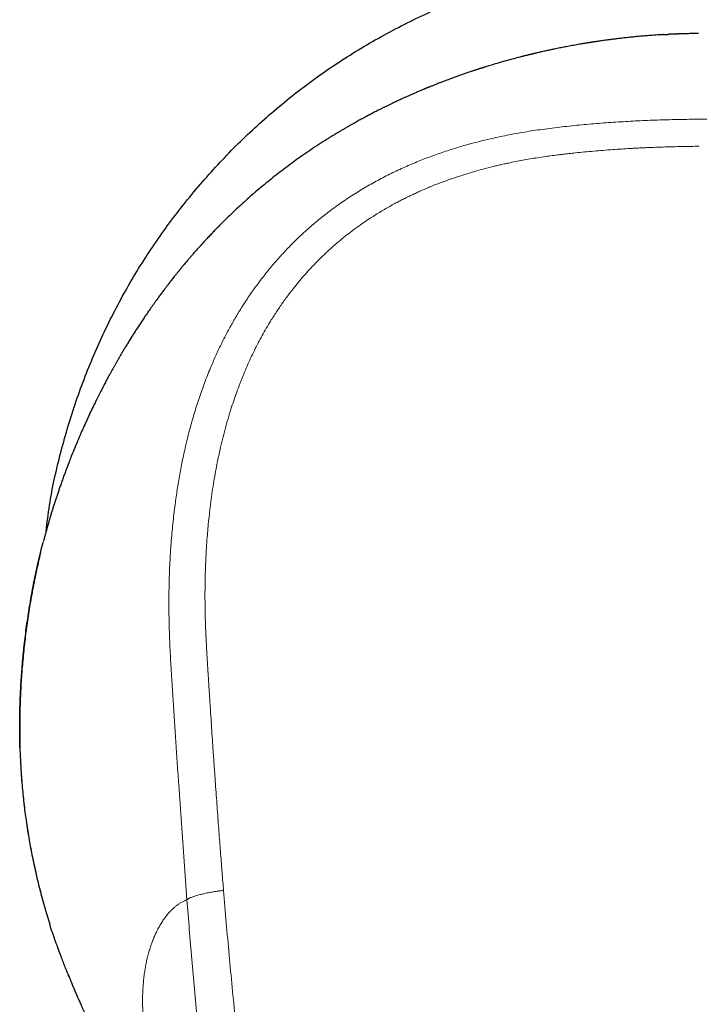
# Model space of a CAD drawing. Units: millimetres. Extents: x 8 to 567, y 12 to 470.
# Drawn here: x 272 to 297, y 215 to 250 of the extents above; entities that cross this region are included whole.
import ezdxf

# ---------------------------------------------------------------- set-up
doc = ezdxf.new("R2010")
doc.units = ezdxf.units.MM

msp = doc.modelspace()

# ---------------------------------------------------------------- linework, layer by layer
at = {"color": 252, "linetype": 'Continuous', "lineweight": 0}
for p, q in [((295.707, 249.938), (296.814, 249.971)), ((273.023, 231.493), (273.318, 232.532)), ((273.023, 231.493), (273.023, 231.493)), ((272.203, 223.545), (272.186, 224.007)), ((272.203, 223.545), (272.203, 223.551)), ((273.685, 216.442), (273.665, 216.495))]:
    msp.add_line(p, q, dxfattribs=at)
at = {"color": 7, "linetype": 'Continuous', "lineweight": 30}
for p, q in [((272.185, 224.013), (272.203, 223.551)), ((273.665, 216.495), (273.685, 216.442))]:
    msp.add_line(p, q, dxfattribs=at)
for points, knots in [([(273.133, 231.897), (273.171, 232.214), (273.282, 233.157), (273.631, 234.704), (274.164, 236.527), (274.843, 238.303), (275.653, 240.013), (276.595, 241.649), (277.668, 243.21), (278.865, 244.687), (280.17, 246.069), (281.575, 247.339), (283.072, 248.49), (284.66, 249.521), (286.331, 250.427), (288.065, 251.207), (289.85, 251.828), (291.072, 252.193), (291.704, 252.31), (291.719, 252.313)], [0, 0, 0, 0, 0.0326208, 0.0967697, 0.1615278, 0.2263121, 0.2905001, 0.3544929, 0.4186953, 0.4835082, 0.5483072, 0.6125094, 0.6765161, 0.7407325, 0.8055598, 0.8702983, 0.9344417, 0.9983902, 1, 1, 1, 1]), ([(295.559, 249.93), (295.544, 249.929), (295.451, 249.924), (295.286, 249.914), (295.068, 249.898), (294.862, 249.882), (294.663, 249.865), (294.472, 249.847), (294.289, 249.828), (294.113, 249.809), (293.945, 249.79), (293.784, 249.77), (293.631, 249.751), (293.501, 249.734), (293.395, 249.719), (293.311, 249.707), (293.235, 249.696), (293.165, 249.686), (293.103, 249.677), (293.051, 249.669), (293.007, 249.662), (292.972, 249.657), (292.941, 249.652), (292.916, 249.648), (292.895, 249.645), (292.876, 249.642), (292.855, 249.639), (292.828, 249.634), (292.795, 249.629), (292.755, 249.623), (292.709, 249.615), (292.657, 249.606), (292.601, 249.597), (292.544, 249.587), (292.471, 249.575), (292.382, 249.559), (292.276, 249.54), (292.17, 249.521), (292.065, 249.501), (291.967, 249.482), (291.873, 249.464), (291.78, 249.445), (291.683, 249.426), (291.573, 249.403), (291.449, 249.377), (291.311, 249.347), (291.192, 249.321), (291.095, 249.299), (291.025, 249.283), (290.96, 249.268), (290.899, 249.253), (290.85, 249.242), (290.813, 249.233), (290.785, 249.227), (290.76, 249.22), (290.737, 249.215), (290.719, 249.21), (290.707, 249.208), (290.7, 249.206), (290.695, 249.205), (290.689, 249.203), (290.678, 249.201), (290.66, 249.196), (290.634, 249.19), (290.6, 249.181), (290.56, 249.172), (290.513, 249.16), (290.459, 249.146), (290.399, 249.131), (290.331, 249.113), (290.186, 249.076), (289.975, 249.019), (289.702, 248.943), (289.495, 248.883), (289.344, 248.838), (289.252, 248.81), (289.163, 248.783), (289.096, 248.762), (289.05, 248.748), (289.021, 248.739), (288.993, 248.73), (288.967, 248.722), (288.942, 248.714), (288.919, 248.707), (288.9, 248.7), (288.885, 248.696), (288.873, 248.692), (288.863, 248.689), (288.849, 248.684), (288.832, 248.679), (288.811, 248.672), (288.785, 248.664), (288.755, 248.654), (288.719, 248.642), (288.678, 248.629), (288.632, 248.613), (288.582, 248.597), (288.477, 248.562), (288.32, 248.508), (288.115, 248.436), (287.915, 248.365), (287.722, 248.293), (287.569, 248.236), (287.456, 248.192), (287.38, 248.163), (287.309, 248.135), (287.244, 248.109), (287.185, 248.086), (287.134, 248.065), (287.091, 248.048), (287.054, 248.033), (287.023, 248.02), (286.998, 248.01), (286.981, 248.003), (286.967, 247.997), (286.954, 247.992), (286.936, 247.985), (286.913, 247.975), (286.885, 247.963), (286.854, 247.95), (286.814, 247.934), (286.766, 247.914), (286.707, 247.889), (286.643, 247.862), (286.56, 247.826), (286.461, 247.783), (286.349, 247.734), (286.244, 247.687), (286.145, 247.642), (286.058, 247.603), (285.983, 247.568), (285.917, 247.538), (285.852, 247.507), (285.785, 247.476), (285.707, 247.439), (285.619, 247.396), (285.519, 247.348), (285.413, 247.296), (285.302, 247.241), (285.199, 247.189), (285.109, 247.143), (285.034, 247.104), (284.979, 247.076), (284.941, 247.056), (284.918, 247.044), (284.895, 247.032), (284.875, 247.022), (284.859, 247.013), (284.848, 247.007), (284.842, 247.004), (284.838, 247.002), (284.834, 247), (284.828, 246.997), (284.822, 246.993), (284.809, 246.987), (284.789, 246.976), (284.761, 246.961), (284.727, 246.943), (284.689, 246.923), (284.646, 246.9), (284.595, 246.871), (284.533, 246.838), (284.462, 246.799), (284.384, 246.755), (284.298, 246.707), (284.205, 246.655), (284.105, 246.598), (284.001, 246.538), (283.894, 246.475), (283.784, 246.41), (283.672, 246.342), (283.558, 246.273), (283.444, 246.203), (283.268, 246.093), (283.029, 245.94), (282.729, 245.741), (282.433, 245.537), (282.149, 245.335), (281.878, 245.136), (281.62, 244.94), (281.364, 244.74), (281.111, 244.535), (280.861, 244.327), (280.613, 244.114), (280.367, 243.897), (280.154, 243.703), (279.972, 243.533), (279.821, 243.388), (279.671, 243.243), (279.525, 243.099), (279.386, 242.958), (279.252, 242.821), (279.126, 242.69), (279.004, 242.56), (278.887, 242.435), (278.775, 242.312), (278.67, 242.195), (278.571, 242.084), (278.478, 241.979), (278.396, 241.884), (278.323, 241.799), (278.259, 241.723), (278.199, 241.652), (278.151, 241.595), (278.114, 241.551), (278.087, 241.518), (278.062, 241.488), (278.04, 241.461), (278.021, 241.439), (278.006, 241.419), (277.993, 241.404), (277.983, 241.391), (277.971, 241.377), (277.956, 241.359), (277.938, 241.336), (277.916, 241.31), (277.89, 241.277), (277.859, 241.239), (277.823, 241.193), (277.781, 241.14), (277.733, 241.08), (277.68, 241.012), (277.623, 240.939), (277.562, 240.859), (277.498, 240.777), (277.406, 240.655), (277.289, 240.498), (277.153, 240.312), (277.027, 240.137), (276.911, 239.972), (276.8, 239.811), (276.693, 239.655), (276.593, 239.505), (276.497, 239.36), (276.406, 239.22), (276.32, 239.086), (276.235, 238.95), (276.15, 238.815), (276.067, 238.68), (275.989, 238.551), (275.917, 238.43), (275.849, 238.315), (275.786, 238.207), (275.727, 238.106), (275.681, 238.026), (275.647, 237.965), (275.623, 237.923), (275.6, 237.882), (275.579, 237.844), (275.559, 237.809), (275.541, 237.776), (275.523, 237.744), (275.503, 237.708), (275.48, 237.666), (275.453, 237.618), (275.423, 237.562), (275.389, 237.5), (275.354, 237.435), (275.318, 237.367), (275.282, 237.299), (275.243, 237.225), (275.202, 237.147), (275.16, 237.065), (275.098, 236.946), (275.021, 236.794), (274.932, 236.616), (274.852, 236.45), (274.778, 236.297), (274.709, 236.15), (274.642, 236.007), (274.579, 235.87), (274.519, 235.737), (274.463, 235.611), (274.409, 235.49), (274.358, 235.372), (274.308, 235.256), (274.243, 235.101), (274.162, 234.907), (274.092, 234.734), (274.047, 234.62), (274.026, 234.567), (274.006, 234.516), (273.988, 234.469), (273.972, 234.428), (273.959, 234.394), (273.948, 234.367), (273.941, 234.347), (273.935, 234.333), (273.931, 234.321), (273.926, 234.309), (273.921, 234.295), (273.915, 234.28), (273.909, 234.263), (273.898, 234.236), (273.884, 234.198), (273.864, 234.146), (273.843, 234.088), (273.819, 234.025), (273.794, 233.957), (273.767, 233.882), (273.738, 233.801), (273.707, 233.715), (273.668, 233.607), (273.625, 233.482), (273.577, 233.343), (273.53, 233.202), (273.483, 233.062), (273.437, 232.92), (273.393, 232.782), (273.361, 232.68), (273.344, 232.624), (273.34, 232.612)], [0, 0, 0, 0, 0.001437, 0.008921, 0.015737, 0.022317, 0.028664, 0.034776, 0.040653, 0.046295, 0.051702, 0.056873, 0.06181, 0.066512, 0.069444, 0.072158, 0.074638, 0.076884, 0.078896, 0.080675, 0.08201, 0.083174, 0.084167, 0.084989, 0.08568, 0.08622, 0.086892, 0.087783, 0.088893, 0.090222, 0.091769, 0.093535, 0.095482, 0.097412, 0.099301, 0.10289, 0.106316, 0.110086, 0.113638, 0.116972, 0.120087, 0.123176, 0.126483, 0.13001, 0.134474, 0.139247, 0.144328, 0.146831, 0.149288, 0.151573, 0.153685, 0.155625, 0.156636, 0.157594, 0.158497, 0.159344, 0.160014, 0.160368, 0.160571, 0.160724, 0.160923, 0.161168, 0.161881, 0.162824, 0.163997, 0.1654, 0.167064, 0.168966, 0.171107, 0.173486, 0.176086, 0.186512, 0.195869, 0.205271, 0.208632, 0.211999, 0.215209, 0.21814, 0.219215, 0.220247, 0.221236, 0.222181, 0.223084, 0.223941, 0.224656, 0.225179, 0.22554, 0.225876, 0.226354, 0.226974, 0.227737, 0.228643, 0.229691, 0.231008, 0.232498, 0.23416, 0.235994, 0.237903, 0.245524, 0.252945, 0.260165, 0.267185, 0.274004, 0.27683, 0.27962, 0.282251, 0.284637, 0.286777, 0.288673, 0.290235, 0.29158, 0.292706, 0.293615, 0.294305, 0.294665, 0.295058, 0.295738, 0.296636, 0.297653, 0.298788, 0.300041, 0.301957, 0.304096, 0.306458, 0.308926, 0.313242, 0.31733, 0.321191, 0.324824, 0.328231, 0.330749, 0.333126, 0.33547, 0.337939, 0.340535, 0.344021, 0.347712, 0.351607, 0.355708, 0.360007, 0.363035, 0.365795, 0.368286, 0.369191, 0.370055, 0.370877, 0.371657, 0.372288, 0.37269, 0.372879, 0.372984, 0.373133, 0.373325, 0.373562, 0.373842, 0.374675, 0.375752, 0.376919, 0.378279, 0.379834, 0.381583, 0.383892, 0.38647, 0.389317, 0.392433, 0.395818, 0.399471, 0.403394, 0.407226, 0.411284, 0.415501, 0.419722, 0.423941, 0.428159, 0.439453, 0.450742, 0.462032, 0.473326, 0.483418, 0.49352, 0.503635, 0.513767, 0.523918, 0.534093, 0.544294, 0.554524, 0.561052, 0.567594, 0.574152, 0.580604, 0.586812, 0.592776, 0.598498, 0.603977, 0.609457, 0.614672, 0.619623, 0.624309, 0.628732, 0.632892, 0.636231, 0.639381, 0.642342, 0.645115, 0.646537, 0.647905, 0.649192, 0.650318, 0.651281, 0.652078, 0.65271, 0.653204, 0.653736, 0.654523, 0.655524, 0.656641, 0.657867, 0.659641, 0.661604, 0.663759, 0.666438, 0.669364, 0.672537, 0.675956, 0.679593, 0.683224, 0.691584, 0.699664, 0.706767, 0.713638, 0.720278, 0.726684, 0.732859, 0.738696, 0.744308, 0.749696, 0.754858, 0.760461, 0.765798, 0.77087, 0.775676, 0.780218, 0.784495, 0.788508, 0.792256, 0.794041, 0.795759, 0.79739, 0.798918, 0.800342, 0.801629, 0.802864, 0.80426, 0.805932, 0.80788, 0.810105, 0.812605, 0.815382, 0.817928, 0.820669, 0.823605, 0.826738, 0.830046, 0.833345, 0.840915, 0.848193, 0.854443, 0.860459, 0.866241, 0.871787, 0.877203, 0.882374, 0.887298, 0.891976, 0.896472, 0.900976, 0.905499, 0.914421, 0.923416, 0.925446, 0.92748, 0.929499, 0.931316, 0.932877, 0.934183, 0.935234, 0.935944, 0.936472, 0.936872, 0.937315, 0.937815, 0.938374, 0.938991, 0.939666, 0.94127, 0.943131, 0.94525, 0.947429, 0.949825, 0.952441, 0.955276, 0.95833, 0.961528, 0.966551, 0.97157, 0.976596, 0.982002, 0.987441, 0.992925, 0.998468, 1, 1, 1, 1]), ([(295.559, 249.929), (295.59, 249.932), (295.639, 249.936), (295.689, 249.938), (295.707, 249.938)], [0, 0, 0, 0, 0.624439, 1, 1, 1, 1]), ([(296.814, 249.969), (296.77, 249.968), (296.685, 249.968), (296.561, 249.966), (296.446, 249.964), (296.339, 249.961), (296.24, 249.958), (296.15, 249.956), (296.068, 249.953), (295.995, 249.951), (295.93, 249.948), (295.874, 249.946), (295.825, 249.944), (295.786, 249.942), (295.754, 249.941), (295.731, 249.94), (295.717, 249.939), (295.71, 249.939), (295.708, 249.939), (295.707, 249.939), (295.707, 249.939)], [0, 0, 0, 0, 0.119043, 0.230458, 0.334264, 0.430478, 0.519115, 0.600189, 0.673715, 0.739705, 0.798173, 0.849133, 0.892602, 0.928604, 0.957173, 0.978377, 0.992387, 0.996872, 0.998575, 1, 1, 1, 1]), ([(273.316, 232.532), (273.316, 232.532), (273.316, 232.531), (273.315, 232.529), (273.313, 232.523), (273.309, 232.509), (273.303, 232.487), (273.294, 232.458), (273.283, 232.42), (273.269, 232.375), (273.254, 232.322), (273.236, 232.261), (273.216, 232.192), (273.194, 232.116), (273.17, 232.032), (273.145, 231.94), (273.117, 231.84), (273.088, 231.732), (273.064, 231.644), (273.051, 231.593), (273.047, 231.58)], [0, 0, 0, 0, 0.0016856, 0.0048313, 0.0088921, 0.0247482, 0.0483674, 0.0799314, 0.1195133, 0.1671495, 0.2228609, 0.2866608, 0.358558, 0.4385591, 0.5266688, 0.6228909, 0.7272286, 0.8396845, 0.9602611, 1, 1, 1, 1]), ([(273.318, 232.532), (273.325, 232.558), (273.332, 232.585), (273.341, 232.612), (273.341, 232.612)], [0, 0, 0, 0, 0.989827, 1, 1, 1, 1]), ([(272.186, 224.007), (272.183, 224.116), (272.177, 224.335), (272.174, 224.667), (272.175, 225.001), (272.18, 225.339), (272.19, 225.679), (272.203, 226.015), (272.22, 226.346), (272.241, 226.673), (272.266, 227.001), (272.296, 227.332), (272.33, 227.67), (272.369, 228.016), (272.414, 228.371), (272.464, 228.727), (272.519, 229.083), (272.579, 229.441), (272.642, 229.792), (272.71, 230.138), (272.781, 230.476), (272.856, 230.815), (272.937, 231.155), (272.994, 231.38), (273.023, 231.493)], [0, 0, 0, 0, 0.046577, 0.093119, 0.139633, 0.186124, 0.232599, 0.279064, 0.322871, 0.366681, 0.410499, 0.454332, 0.498184, 0.544722, 0.591297, 0.637917, 0.684589, 0.731322, 0.778126, 0.822327, 0.866606, 0.910972, 0.955434, 1, 1, 1, 1]), ([(272.933, 231.134), (272.904, 231.014), (272.847, 230.775), (272.768, 230.415), (272.693, 230.056), (272.625, 229.698), (272.562, 229.346), (272.506, 229.003), (272.455, 228.667), (272.409, 228.331), (272.367, 227.997), (272.328, 227.658), (272.294, 227.313), (272.263, 226.964), (272.237, 226.616), (272.216, 226.27), (272.199, 225.927), (272.187, 225.592), (272.179, 225.266), (272.175, 224.949), (272.174, 224.634), (272.178, 224.321), (272.183, 224.116), (272.185, 224.013)], [0, 0, 0, 0, 0.049497, 0.098882, 0.148167, 0.197363, 0.246478, 0.292722, 0.338911, 0.38505, 0.431146, 0.477206, 0.526024, 0.574815, 0.623586, 0.672345, 0.721101, 0.769861, 0.815844, 0.861845, 0.907867, 0.953917, 1, 1, 1, 1]), ([(272.203, 223.551), (272.208, 223.447), (272.219, 223.238), (272.241, 222.92), (272.267, 222.601), (272.298, 222.279), (272.334, 221.955), (272.374, 221.636), (272.418, 221.321), (272.466, 221.011), (272.518, 220.7), (272.574, 220.388), (272.637, 220.068), (272.705, 219.741), (272.781, 219.407), (272.861, 219.073), (272.947, 218.738), (273.038, 218.403), (273.133, 218.075), (273.204, 217.838), (273.244, 217.713), (273.251, 217.692)], [0, 0, 0, 0, 0.056107, 0.112156, 0.168158, 0.224124, 0.280063, 0.335988, 0.388712, 0.441439, 0.494176, 0.546932, 0.599713, 0.655725, 0.711778, 0.767879, 0.824041, 0.880274, 0.936589, 0.989772, 1, 1, 1, 1]), ([(273.665, 216.495), (273.592, 216.693), (273.447, 217.088), (273.312, 217.486), (273.252, 217.687), (273.252, 217.687)], [0, 0, 0, 0, 0.500543, 0.999003, 1, 1, 1, 1]), ([(273.963, 215.746), (273.921, 215.846), (273.825, 216.077), (273.736, 216.31), (273.685, 216.442)], [0, 0, 0, 0, 0.4355, 1, 1, 1, 1]), ([(273.946, 215.784), (273.946, 215.784), (273.946, 215.784), (273.947, 215.783), (273.947, 215.781), (273.948, 215.778), (273.95, 215.775), (273.951, 215.771), (273.953, 215.766), (273.955, 215.762), (273.957, 215.756), (273.961, 215.746), (273.968, 215.729), (273.978, 215.704), (273.991, 215.673), (274.005, 215.637), (274.022, 215.597), (274.038, 215.558), (274.058, 215.508), (274.082, 215.449), (274.109, 215.383), (274.132, 215.329), (274.149, 215.288), (274.161, 215.258), (274.174, 215.228), (274.186, 215.2), (274.197, 215.173), (274.208, 215.148), (274.218, 215.124), (274.227, 215.102), (274.235, 215.084), (274.241, 215.07), (274.245, 215.061), (274.249, 215.052), (274.254, 215.041), (274.261, 215.025), (274.272, 214.998), (274.289, 214.96), (274.312, 214.907), (274.34, 214.844), (274.372, 214.771), (274.411, 214.684), (274.454, 214.587), (274.501, 214.486), (274.545, 214.391), (274.585, 214.303), (274.622, 214.224), (274.656, 214.152), (274.689, 214.085), (274.72, 214.019), (274.752, 213.954), (274.784, 213.886), (274.811, 213.832), (274.831, 213.791), (274.845, 213.764), (274.858, 213.737), (274.872, 213.709), (274.886, 213.681), (274.899, 213.655), (274.91, 213.632), (274.92, 213.614), (274.927, 213.599), (274.933, 213.587), (274.939, 213.574), (274.947, 213.559), (274.957, 213.539), (274.979, 213.497), (275.011, 213.433), (275.054, 213.351), (275.096, 213.269), (275.138, 213.189), (275.179, 213.11), (275.22, 213.033), (275.262, 212.956), (275.306, 212.873), (275.356, 212.783), (275.41, 212.684), (275.468, 212.58), (275.515, 212.496), (275.551, 212.432), (275.574, 212.392), (275.598, 212.351), (275.621, 212.31), (275.644, 212.271), (275.664, 212.235), (275.682, 212.205), (275.697, 212.179), (275.709, 212.158), (275.719, 212.142), (275.727, 212.127), (275.736, 212.112), (275.746, 212.095), (275.758, 212.075), (275.77, 212.054), (275.784, 212.031), (275.802, 212), (275.825, 211.962), (275.853, 211.915), (275.883, 211.864), (275.92, 211.804), (275.962, 211.735), (276.01, 211.657), (276.061, 211.574), (276.115, 211.488), (276.171, 211.398), (276.229, 211.307), (276.288, 211.215), (276.349, 211.121), (276.412, 211.024), (276.478, 210.925), (276.535, 210.839), (276.581, 210.771), (276.613, 210.724), (276.641, 210.682), (276.665, 210.647), (276.684, 210.62), (276.698, 210.6), (276.708, 210.584), (276.718, 210.571), (276.727, 210.557), (276.74, 210.538), (276.758, 210.512), (276.782, 210.478), (276.811, 210.437), (276.844, 210.39), (276.882, 210.336), (276.943, 210.25), (277.026, 210.134), (277.129, 209.993), (277.231, 209.855), (277.333, 209.72), (277.433, 209.589), (277.532, 209.461), (277.616, 209.353), (277.687, 209.264), (277.742, 209.195), (277.795, 209.129), (277.844, 209.068), (277.891, 209.011), (277.934, 208.958), (277.975, 208.909), (278.013, 208.864), (278.046, 208.823), (278.076, 208.788), (278.099, 208.76), (278.117, 208.739), (278.132, 208.722), (278.148, 208.703), (278.168, 208.679), (278.191, 208.652), (278.235, 208.601), (278.297, 208.529), (278.376, 208.438), (278.453, 208.35), (278.526, 208.268), (278.594, 208.192), (278.659, 208.12), (278.723, 208.049), (278.788, 207.979), (278.854, 207.907), (278.922, 207.835), (278.991, 207.762), (279.077, 207.672), (279.158, 207.587), (279.217, 207.527), (279.236, 207.507)], [0, 0, 0, 0, 0.005689, 0.01113, 0.015973, 0.020221, 0.023874, 0.026939, 0.029421, 0.030758, 0.032014, 0.033565, 0.036195, 0.039461, 0.043378, 0.047956, 0.052866, 0.057806, 0.062779, 0.071989, 0.081337, 0.090842, 0.095658, 0.10052, 0.105429, 0.110358, 0.114918, 0.11899, 0.123164, 0.126661, 0.129483, 0.131634, 0.132562, 0.133391, 0.134734, 0.136683, 0.139112, 0.144273, 0.149901, 0.157215, 0.165201, 0.17386, 0.185493, 0.196519, 0.206938, 0.21675, 0.225255, 0.233244, 0.240719, 0.247905, 0.255275, 0.262844, 0.270611, 0.273655, 0.276728, 0.27983, 0.282962, 0.286123, 0.289199, 0.291798, 0.293887, 0.295529, 0.296681, 0.29806, 0.299856, 0.302067, 0.304694, 0.314127, 0.323535, 0.332795, 0.341905, 0.350867, 0.359679, 0.368359, 0.377351, 0.38803, 0.39935, 0.411312, 0.423917, 0.428506, 0.433176, 0.437925, 0.442754, 0.447473, 0.451555, 0.455069, 0.458017, 0.460397, 0.462412, 0.463798, 0.465448, 0.46751, 0.469785, 0.472254, 0.474917, 0.477774, 0.482656, 0.488017, 0.493857, 0.500178, 0.50859, 0.517654, 0.527155, 0.537077, 0.547419, 0.558184, 0.568719, 0.579629, 0.590915, 0.602577, 0.614606, 0.620961, 0.626571, 0.631437, 0.635558, 0.638933, 0.641062, 0.642745, 0.644284, 0.645815, 0.647572, 0.650803, 0.654775, 0.659486, 0.664937, 0.671129, 0.678062, 0.694767, 0.711194, 0.727263, 0.742975, 0.75833, 0.773327, 0.787968, 0.796344, 0.804571, 0.81235, 0.819598, 0.826314, 0.832498, 0.838484, 0.84387, 0.848656, 0.852842, 0.85643, 0.858475, 0.860326, 0.862527, 0.865256, 0.868513, 0.872298, 0.883178, 0.893628, 0.903658, 0.913289, 0.921568, 0.929566, 0.937374, 0.945309, 0.95341, 0.961681, 0.970125, 0.978746, 0.992913, 1, 1, 1, 1])]:
    msp.add_open_spline(points, degree=3, knots=knots, dxfattribs=at)
at = {"color": 252, "linetype": 'Continuous', "lineweight": 0}
for points, knots in [([(296.833, 246.86), (296.595, 246.857), (296.12, 246.851), (295.409, 246.833), (294.7, 246.805), (293.991, 246.766), (293.283, 246.717), (292.572, 246.656), (291.856, 246.583), (291.165, 246.497), (290.499, 246.396), (289.858, 246.281), (289.215, 246.142), (288.619, 245.992), (288.07, 245.834), (287.57, 245.675), (287.076, 245.5), (286.581, 245.307), (286.087, 245.095), (285.594, 244.862), (285.107, 244.609), (284.628, 244.336), (284.159, 244.044), (283.703, 243.732), (283.262, 243.401), (282.837, 243.055), (282.428, 242.692), (282.045, 242.322), (281.687, 241.945), (281.351, 241.563), (281.03, 241.167), (280.724, 240.76), (280.435, 240.344), (280.167, 239.927), (279.92, 239.511), (279.693, 239.099), (279.481, 238.682), (279.283, 238.26), (279.082, 237.795), (278.88, 237.284), (278.683, 236.729), (278.506, 236.17), (278.347, 235.611), (278.208, 235.057), (278.087, 234.508), (277.982, 233.963), (277.891, 233.42), (277.806, 232.824), (277.73, 232.176), (277.667, 231.476), (277.623, 230.777), (277.596, 230.08), (277.587, 229.382), (277.593, 228.684), (277.615, 227.962), (277.651, 227.222), (277.699, 226.463), (277.748, 225.711), (277.796, 224.959), (277.845, 224.206), (277.895, 223.452), (277.96, 222.487), (278.042, 221.312), (278.14, 219.922), (278.21, 218.994), (278.245, 218.529)], [0, 0, 0, 0, 0.017166, 0.034321, 0.051415, 0.068477, 0.085567, 0.102744, 0.120062, 0.13754, 0.153067, 0.168748, 0.184603, 0.2006, 0.213233, 0.225892, 0.238554, 0.251219, 0.264336, 0.277521, 0.290804, 0.304169, 0.317578, 0.330994, 0.344393, 0.357749, 0.371053, 0.384337, 0.396746, 0.409192, 0.421678, 0.434177, 0.446659, 0.459096, 0.470752, 0.48234, 0.493877, 0.505383, 0.516874, 0.531501, 0.546115, 0.560662, 0.575081, 0.589336, 0.603202, 0.616962, 0.630642, 0.644249, 0.661817, 0.679273, 0.696633, 0.713949, 0.731276, 0.74863, 0.765904, 0.784996, 0.803808, 0.822475, 0.841107, 0.859777, 0.878471, 0.897161, 0.931399, 0.96563, 1, 1, 1, 1]), ([(296.833, 246.863), (297.184, 246.864), (297.889, 246.865), (298.949, 246.84), (299.891, 246.8), (300.715, 246.752), (301.225, 246.714), (301.543, 246.687), (301.667, 246.676), (301.791, 246.665), (301.903, 246.654), (302.032, 246.641), (302.182, 246.625), (302.4, 246.601), (302.659, 246.569), (302.964, 246.529), (303.286, 246.481), (303.624, 246.426), (303.979, 246.362), (304.349, 246.288), (304.739, 246.203), (305.147, 246.103), (305.574, 245.989), (305.963, 245.873), (306.311, 245.761), (306.534, 245.685), (306.681, 245.632), (306.751, 245.607), (306.82, 245.582), (306.89, 245.556), (306.96, 245.529), (307.031, 245.502), (307.223, 245.428), (307.53, 245.302), (307.941, 245.12), (308.329, 244.935), (308.694, 244.746), (309.035, 244.558), (309.352, 244.372), (309.647, 244.187), (309.921, 244.006), (310.177, 243.827), (310.415, 243.653), (310.636, 243.484), (310.838, 243.322), (311.023, 243.168), (311.195, 243.02), (311.354, 242.878), (311.495, 242.747), (311.596, 242.652), (311.651, 242.599), (311.67, 242.581), (311.675, 242.575), (311.681, 242.57), (311.687, 242.565), (311.692, 242.559), (311.797, 242.457), (311.994, 242.258), (312.271, 241.961), (312.526, 241.668), (312.762, 241.383), (312.978, 241.106), (313.175, 240.839), (313.354, 240.584), (313.523, 240.332), (313.703, 240.051), (313.896, 239.733), (314.097, 239.377), (314.251, 239.088), (314.362, 238.868), (314.434, 238.722), (314.505, 238.574), (314.574, 238.426), (314.642, 238.276), (314.758, 238.015), (314.915, 237.636), (315.107, 237.133), (315.286, 236.612), (315.453, 236.074), (315.592, 235.57), (315.709, 235.104), (315.806, 234.678), (315.906, 234.197), (315.984, 233.769), (316.032, 233.476), (316.048, 233.369), (316.053, 233.339), (316.058, 233.309), (316.062, 233.279), (316.067, 233.25), (316.071, 233.22), (316.085, 233.129), (316.107, 232.97), (316.139, 232.737), (316.17, 232.485), (316.201, 232.213), (316.231, 231.922), (316.259, 231.612), (316.285, 231.283), (316.307, 230.949), (316.326, 230.612), (316.341, 230.274), (316.353, 229.921), (316.36, 229.569), (316.364, 229.218), (316.364, 228.885), (316.361, 228.65), (316.359, 228.517), (316.358, 228.475), (316.357, 228.432), (316.356, 228.39), (316.355, 228.347), (316.348, 228.041), (316.328, 227.471), (316.296, 226.779), (316.275, 226.347), (316.267, 226.174), (316.264, 226.12), (316.261, 226.066), (316.259, 226.012), (316.256, 225.962), (316.253, 225.887), (316.248, 225.784), (316.241, 225.645), (316.233, 225.474), (316.223, 225.268), (316.211, 225.024), (316.198, 224.758), (316.184, 224.471), (316.172, 224.225), (316.162, 224.025), (316.154, 223.879), (316.147, 223.728), (316.14, 223.587), (316.127, 223.343), (316.099, 222.798), (316.054, 221.943), (315.997, 220.898), (315.939, 219.864), (315.899, 219.178), (315.879, 218.837)], [0, 0, 0, 0, 0.025421, 0.050944, 0.076571, 0.093545, 0.110568, 0.113569, 0.116572, 0.119577, 0.122571, 0.124687, 0.12899, 0.133487, 0.140477, 0.147889, 0.155724, 0.163981, 0.172661, 0.181764, 0.191288, 0.201504, 0.212167, 0.223275, 0.23085, 0.238618, 0.240389, 0.24217, 0.24396, 0.24576, 0.247569, 0.249389, 0.251218, 0.262541, 0.273406, 0.283812, 0.293757, 0.303242, 0.312111, 0.320537, 0.328521, 0.336062, 0.343286, 0.350052, 0.356359, 0.362207, 0.367597, 0.372997, 0.377842, 0.381647, 0.383186, 0.383381, 0.383575, 0.383767, 0.383958, 0.384148, 0.384336, 0.394705, 0.404645, 0.414156, 0.423239, 0.431894, 0.439979, 0.447652, 0.454915, 0.462338, 0.472324, 0.482399, 0.492563, 0.496581, 0.500612, 0.504658, 0.508718, 0.512791, 0.516878, 0.529901, 0.543234, 0.556882, 0.570844, 0.585119, 0.595788, 0.606627, 0.617635, 0.632424, 0.639025, 0.639769, 0.640514, 0.64126, 0.642007, 0.642754, 0.643502, 0.644251, 0.64962, 0.655462, 0.661777, 0.668565, 0.675827, 0.683562, 0.691772, 0.700456, 0.708491, 0.716893, 0.725662, 0.734799, 0.743143, 0.751771, 0.759599, 0.760641, 0.761686, 0.762735, 0.763788, 0.764845, 0.765905, 0.786579, 0.807268, 0.817468, 0.818804, 0.82014, 0.821476, 0.822812, 0.824148, 0.825231, 0.828392, 0.831834, 0.835559, 0.841093, 0.847152, 0.853736, 0.860845, 0.86848, 0.872006, 0.875633, 0.879362, 0.88318, 0.886094, 0.897505, 0.923595, 0.949374, 0.974842, 1, 1, 1, 1]), ([(296.84, 245.877), (296.734, 245.875), (296.522, 245.873), (296.21, 245.867), (295.905, 245.86), (295.608, 245.851), (295.319, 245.842), (295.062, 245.832), (294.834, 245.822), (294.686, 245.815), (294.591, 245.81), (294.547, 245.808), (294.504, 245.805), (294.461, 245.803), (294.418, 245.801), (294.373, 245.798), (294.238, 245.791), (294.013, 245.777), (293.688, 245.755), (293.354, 245.73), (293.012, 245.701), (292.676, 245.67), (292.416, 245.644), (292.229, 245.624), (292.115, 245.611), (292.002, 245.599), (291.883, 245.585), (291.718, 245.565), (291.507, 245.538), (291.246, 245.502), (290.977, 245.462), (290.702, 245.417), (290.433, 245.37), (290.17, 245.321), (289.97, 245.28), (289.832, 245.251), (289.753, 245.234), (289.675, 245.217), (289.598, 245.199), (289.521, 245.181), (289.44, 245.162), (289.306, 245.13), (289.119, 245.082), (288.855, 245.012), (288.568, 244.93), (288.258, 244.835), (287.952, 244.735), (287.652, 244.629), (287.356, 244.518), (287.106, 244.418), (286.9, 244.331), (286.736, 244.26), (286.575, 244.187), (286.415, 244.113), (286.257, 244.037), (286.1, 243.959), (285.945, 243.88), (285.78, 243.792), (285.603, 243.695), (285.416, 243.587), (285.23, 243.477), (285.046, 243.363), (284.837, 243.228), (284.605, 243.072), (284.354, 242.891), (284.107, 242.705), (283.865, 242.512), (283.629, 242.313), (283.4, 242.109), (283.178, 241.901), (282.961, 241.687), (282.75, 241.467), (282.544, 241.24), (282.343, 241.008), (282.148, 240.769), (281.979, 240.552), (281.837, 240.36), (281.718, 240.194), (281.603, 240.029), (281.492, 239.863), (281.385, 239.698), (281.262, 239.502), (281.124, 239.271), (280.974, 239.007), (280.829, 238.737), (280.69, 238.462), (280.556, 238.183), (280.427, 237.898), (280.337, 237.687), (280.281, 237.551), (280.257, 237.492), (280.234, 237.434), (280.21, 237.375), (280.187, 237.316), (280.164, 237.256), (280.107, 237.107), (280.023, 236.877), (279.916, 236.565), (279.811, 236.24), (279.707, 235.89), (279.603, 235.514), (279.51, 235.145), (279.427, 234.784), (279.352, 234.431), (279.283, 234.073), (279.22, 233.71), (279.162, 233.341), (279.125, 233.072), (279.103, 232.905), (279.095, 232.841), (279.087, 232.777), (279.08, 232.713), (279.072, 232.649), (279.065, 232.585), (279.047, 232.423), (279.021, 232.176), (278.991, 231.842), (278.969, 231.563), (278.953, 231.325), (278.942, 231.13), (278.931, 230.934), (278.923, 230.739), (278.916, 230.549), (278.908, 230.314), (278.902, 230.031), (278.899, 229.694), (278.9, 229.35), (278.905, 229.001), (278.914, 228.646), (278.923, 228.396), (278.928, 228.253), (278.93, 228.218), (278.931, 228.182), (278.933, 228.146), (278.935, 228.11), (278.936, 228.073), (278.939, 228.013), (278.943, 227.929), (278.949, 227.812), (278.956, 227.683), (278.963, 227.542), (278.971, 227.405), (278.979, 227.27), (278.985, 227.177), (278.988, 227.124), (278.989, 227.112), (278.989, 227.105), (278.99, 227.1), (278.99, 227.094), (278.991, 227.079), (278.993, 227.052), (278.995, 227.01), (278.998, 226.961), (279.002, 226.903), (279.006, 226.838), (279.011, 226.764), (279.016, 226.682), (279.022, 226.591), (279.028, 226.493), (279.035, 226.382), (279.043, 226.259), (279.049, 226.159), (279.054, 226.088), (279.056, 226.05), (279.059, 226.012), (279.061, 225.973), (279.063, 225.939), (279.071, 225.819), (279.084, 225.613), (279.107, 225.269), (279.132, 224.88), (279.161, 224.449), (279.182, 224.133), (279.196, 223.931), (279.202, 223.839), (279.209, 223.748), (279.215, 223.656), (279.222, 223.558), (279.232, 223.406), (279.247, 223.202), (279.268, 222.893), (279.294, 222.53), (279.324, 222.115), (279.353, 221.709), (279.383, 221.311), (279.412, 220.922), (279.44, 220.549), (279.468, 220.191), (279.494, 219.848), (279.521, 219.513), (279.547, 219.185), (279.564, 218.97), (279.573, 218.863)], [0, 0, 0, 0, 0.008128, 0.016056, 0.023782, 0.031308, 0.038633, 0.045758, 0.050896, 0.055925, 0.057039, 0.058147, 0.05925, 0.060347, 0.061439, 0.062526, 0.063734, 0.071754, 0.07966, 0.088505, 0.097203, 0.105755, 0.114162, 0.117087, 0.119993, 0.122882, 0.12576, 0.129094, 0.13556, 0.141916, 0.149133, 0.156205, 0.163133, 0.169918, 0.17656, 0.178619, 0.180664, 0.182695, 0.184713, 0.186717, 0.188708, 0.190989, 0.19723, 0.203427, 0.21174, 0.219977, 0.22814, 0.236235, 0.244263, 0.25223, 0.256786, 0.26132, 0.265831, 0.270322, 0.274792, 0.279243, 0.283675, 0.288089, 0.293614, 0.299114, 0.304591, 0.310137, 0.315728, 0.32366, 0.331584, 0.339506, 0.347431, 0.355366, 0.363267, 0.371063, 0.378879, 0.386746, 0.394644, 0.402577, 0.410551, 0.41857, 0.423848, 0.42915, 0.434423, 0.439507, 0.444605, 0.44972, 0.457584, 0.465494, 0.473453, 0.481466, 0.489537, 0.497669, 0.505866, 0.50751, 0.509158, 0.510808, 0.512461, 0.514117, 0.515775, 0.517437, 0.526632, 0.534923, 0.543294, 0.553365, 0.563558, 0.573877, 0.583199, 0.592628, 0.602166, 0.611817, 0.621582, 0.631465, 0.633144, 0.634826, 0.63651, 0.638197, 0.639887, 0.641579, 0.643273, 0.652641, 0.661074, 0.669572, 0.674663, 0.679778, 0.684917, 0.690081, 0.695063, 0.699846, 0.708507, 0.717322, 0.726292, 0.735419, 0.744704, 0.754147, 0.755048, 0.755962, 0.756889, 0.757829, 0.758783, 0.75975, 0.76073, 0.763494, 0.766357, 0.769897, 0.773579, 0.777402, 0.780723, 0.784144, 0.784654, 0.784921, 0.785055, 0.785198, 0.785349, 0.78551, 0.786387, 0.78748, 0.788775, 0.790275, 0.791977, 0.79392, 0.796074, 0.798438, 0.801013, 0.803799, 0.807107, 0.81067, 0.811646, 0.812638, 0.813649, 0.814676, 0.815657, 0.816302, 0.824097, 0.831797, 0.843283, 0.854551, 0.865603, 0.868005, 0.870397, 0.872778, 0.875149, 0.877611, 0.880434, 0.887032, 0.893552, 0.904598, 0.915414, 0.926002, 0.936361, 0.946491, 0.956392, 0.965519, 0.974443, 0.983165, 0.991683, 1, 1, 1, 1]), ([(273.252, 217.687), (273.191, 217.886), (273.069, 218.283), (272.908, 218.88), (272.763, 219.477), (272.626, 220.112), (272.501, 220.782), (272.392, 221.487), (272.306, 222.183), (272.241, 222.872), (272.216, 223.321), (272.203, 223.545)], [0, 0, 0, 0, 0.1004808, 0.2008659, 0.3010115, 0.400974, 0.5207613, 0.6404602, 0.7601666, 0.879979, 1, 1, 1, 1]), ([(279.573, 218.863), (279.555, 218.861), (279.519, 218.858), (279.463, 218.852), (279.404, 218.845), (279.341, 218.837), (279.273, 218.827), (279.197, 218.815), (279.113, 218.8), (279.022, 218.783), (278.931, 218.764), (278.842, 218.744), (278.756, 218.723), (278.674, 218.702), (278.597, 218.68), (278.526, 218.658), (278.461, 218.636), (278.404, 218.615), (278.355, 218.595), (278.316, 218.576), (278.286, 218.559), (278.263, 218.544), (278.251, 218.534), (278.245, 218.529)], [0, 0, 0, 0, 0.029301, 0.059962, 0.092972, 0.128926, 0.168046, 0.210231, 0.264369, 0.321437, 0.38034, 0.440079, 0.499981, 0.55986, 0.619536, 0.678346, 0.735307, 0.789347, 0.839541, 0.885329, 0.926724, 0.964444, 1, 1, 1, 1]), ([(279.573, 218.863), (279.605, 218.473), (279.67, 217.691), (279.776, 216.519), (279.886, 215.347), (280.002, 214.174), (280.122, 213), (280.243, 211.826), (280.368, 210.611), (280.495, 209.357), (280.624, 208.061), (280.749, 206.764), (280.871, 205.465), (280.995, 204.139), (281.123, 202.786), (281.253, 201.405), (281.379, 200.022), (281.5, 198.638), (281.616, 197.252), (281.725, 195.892), (281.829, 194.557), (281.927, 193.247), (282.022, 191.937), (282.116, 190.625), (282.178, 189.751), (282.208, 189.313)], [0, 0, 0, 0, 0.040009, 0.080012, 0.12001, 0.160005, 0.199998, 0.239989, 0.279979, 0.323966, 0.367954, 0.411942, 0.455933, 0.499929, 0.546596, 0.593269, 0.639946, 0.686625, 0.733304, 0.779981, 0.823987, 0.867989, 0.91199, 0.955993, 1, 1, 1, 1]), ([(278.245, 218.529), (278.214, 218.516), (278.151, 218.491), (278.058, 218.443), (277.967, 218.387), (277.878, 218.324), (277.791, 218.254), (277.706, 218.176), (277.62, 218.088), (277.534, 217.99), (277.449, 217.881), (277.367, 217.763), (277.288, 217.638), (277.211, 217.502), (277.136, 217.356), (277.064, 217.199), (276.997, 217.034), (276.935, 216.861), (276.877, 216.681), (276.827, 216.497), (276.782, 216.31), (276.743, 216.12), (276.71, 215.925), (276.683, 215.723), (276.662, 215.522), (276.647, 215.322), (276.637, 215.125), (276.633, 214.923), (276.635, 214.717), (276.642, 214.507), (276.654, 214.293), (276.673, 214.068), (276.7, 213.832), (276.735, 213.585), (276.777, 213.335), (276.827, 213.081), (276.883, 212.832), (276.945, 212.588), (277.012, 212.349), (277.086, 212.109), (277.167, 211.867), (277.255, 211.623), (277.35, 211.378), (277.45, 211.139), (277.553, 210.906), (277.659, 210.679), (277.772, 210.452), (277.89, 210.224), (278.014, 209.996), (278.148, 209.762), (278.293, 209.521), (278.448, 209.273), (278.611, 209.026), (278.781, 208.78), (278.95, 208.545), (279.066, 208.393), (279.12, 208.322)], [0, 0, 0, 0, 0.017896, 0.035792, 0.053687, 0.071581, 0.089474, 0.107367, 0.125262, 0.144948, 0.164636, 0.184325, 0.204014, 0.223703, 0.244585, 0.265467, 0.286347, 0.307227, 0.328106, 0.348984, 0.368668, 0.388351, 0.408033, 0.427714, 0.447395, 0.465289, 0.483183, 0.501078, 0.518974, 0.53687, 0.554766, 0.572662, 0.592348, 0.612036, 0.631724, 0.651412, 0.671097, 0.688992, 0.706885, 0.724778, 0.742671, 0.760565, 0.77846, 0.796356, 0.812761, 0.829167, 0.845573, 0.861979, 0.878387, 0.894795, 0.912694, 0.930591, 0.948487, 0.96638, 0.984272, 1, 1, 1, 1]), ([(279.407, 205.954), (279.378, 206.265), (279.316, 206.921), (279.221, 207.92), (279.121, 208.95), (279.021, 209.98), (278.921, 211.01), (278.818, 212.057), (278.716, 213.121), (278.613, 214.202), (278.514, 215.283), (278.42, 216.364), (278.329, 217.447), (278.273, 218.168), (278.245, 218.529)], [0, 0, 0, 0, 0.0738077, 0.155546, 0.2372186, 0.3188996, 0.4006662, 0.4825835, 0.5685544, 0.6546423, 0.7408089, 0.8270558, 0.9134346, 1, 1, 1, 1])]:
    msp.add_open_spline(points, degree=3, knots=knots, dxfattribs=at)

doc.saveas('drawing.dxf')
